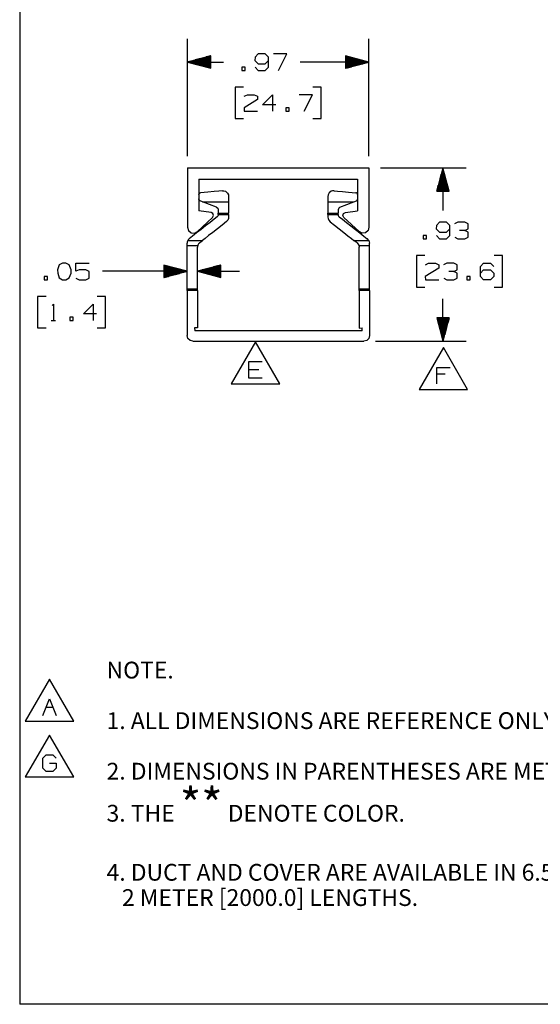
# Paper-space layout '36897-794' of a CAD drawing. Extents: x 0.6 to 16.4, y 0.4 to 10.6.
# Drawn here: x 0.6 to 3.4, y 0.4 to 5.7 of the extents above; entities that cross this region are included whole.
import ezdxf

# ---------------------------------------------------------------- set-up
doc = ezdxf.new("R2010")
doc.units = 0
doc.header["$MEASUREMENT"] = 0
doc.layers.add('1', color=7, linetype='Continuous')
doc.styles.add('blockfont', font='simplex.shx')

psp = doc.layouts.new('36897-794')

# ---------------------------------------------------------------- linework, layer by layer
at = {"layer": '1', "color": 7, "linetype": 'Continuous'}
for p, q in [((0.633067, 10.641915), (0.633067, 0.440085)), ((1.532227, 4.988718), (1.532227, 5.618948)), ((2.504931, 4.988718), (2.504931, 5.618948)), ((1.657227, 5.527441), (1.532227, 5.493948)), ((1.532227, 5.493948), (1.725079, 5.493948)), ((1.532227, 5.493948), (1.657227, 5.460454)), ((1.657227, 5.494947), (1.535959, 5.494947)), ((1.657227, 5.492948), (1.535959, 5.492948)), ((1.657227, 5.496948), (1.543423, 5.496948)), ((1.657227, 5.498948), (1.550887, 5.498948)), ((1.657227, 5.500947), (1.558352, 5.500947)), ((1.657227, 5.502948), (1.565816, 5.502948)), ((1.657227, 5.504948), (1.57328, 5.504948)), ((1.657227, 5.506948), (1.580744, 5.506948)), ((1.657227, 5.508947), (1.588208, 5.508947)), ((1.657227, 5.510948), (1.595672, 5.510948)), ((1.657227, 5.512948), (1.603136, 5.512948)), ((1.657227, 5.514947), (1.6106, 5.514947)), ((1.657227, 5.516948), (1.618064, 5.516948)), ((1.657227, 5.518948), (1.625528, 5.518948)), ((1.657227, 5.520947), (1.632993, 5.520947)), ((1.657227, 5.522948), (1.640457, 5.522948)), ((1.657227, 5.524948), (1.647921, 5.524948)), ((1.657227, 5.526947), (1.655385, 5.526947)), ((1.657227, 5.526947), (1.655385, 5.526947)), ((1.657227, 5.460454), (1.657227, 5.527441)), ((1.895017, 5.520197), (1.894079, 5.502385)), ((1.894079, 5.502385), (1.911892, 5.484572)), ((1.911892, 5.53801), (1.895017, 5.520197)), ((1.948454, 5.53801), (1.911892, 5.53801)), ((1.966267, 5.520197), (1.948454, 5.53801)), ((1.948454, 5.484572), (1.966267, 5.502385)), ((1.966267, 5.46676), (1.966267, 5.520197)), ((2.064329, 5.53801), (1.993079, 5.53801)), ((2.019329, 5.448947), (2.064329, 5.53801)), ((2.504931, 5.493948), (2.135267, 5.493948)), ((2.504931, 5.493948), (2.379931, 5.527441)), ((2.379931, 5.527441), (2.379931, 5.460454)), ((2.379931, 5.526947), (2.381773, 5.526947)), ((2.379931, 5.526947), (2.381773, 5.526947)), ((2.379931, 5.524948), (2.389237, 5.524948)), ((2.379931, 5.522948), (2.396702, 5.522948)), ((2.379931, 5.520947), (2.404166, 5.520947)), ((2.379931, 5.518948), (2.41163, 5.518948)), ((2.379931, 5.516948), (2.419094, 5.516948)), ((2.379931, 5.514947), (2.426558, 5.514947)), ((2.379931, 5.512948), (2.434022, 5.512948)), ((2.379931, 5.510948), (2.441486, 5.510948)), ((2.379931, 5.508947), (2.44895, 5.508947)), ((2.379931, 5.506948), (2.456414, 5.506948)), ((2.379931, 5.504948), (2.463879, 5.504948)), ((2.379931, 5.502948), (2.471343, 5.502948)), ((2.379931, 5.500947), (2.478807, 5.500947)), ((2.379931, 5.498948), (2.486271, 5.498948)), ((2.379931, 5.496948), (2.493735, 5.496948)), ((2.379931, 5.494947), (2.501199, 5.494947)), ((2.379931, 5.460454), (2.504931, 5.493948)), ((2.379931, 5.492948), (2.501199, 5.492948)), ((1.657227, 5.490948), (1.543423, 5.490948)), ((1.657227, 5.488947), (1.550887, 5.488947)), ((1.657227, 5.486948), (1.558352, 5.486948)), ((1.657227, 5.484948), (1.565816, 5.484948)), ((1.657227, 5.482948), (1.57328, 5.482948)), ((1.657227, 5.480947), (1.580744, 5.480947)), ((1.657227, 5.478948), (1.588208, 5.478948)), ((1.657227, 5.476948), (1.595672, 5.476948)), ((1.657227, 5.474947), (1.603136, 5.474947)), ((1.657227, 5.472948), (1.6106, 5.472948)), ((1.657227, 5.470948), (1.618064, 5.470948)), ((1.657227, 5.468947), (1.625528, 5.468947)), ((1.657227, 5.466948), (1.632993, 5.466948)), ((1.657227, 5.464948), (1.640457, 5.464948)), ((1.657227, 5.462947), (1.647921, 5.462947)), ((1.657227, 5.460948), (1.655385, 5.460948)), ((1.657227, 5.460948), (1.655385, 5.460948)), ((1.841017, 5.46676), (1.823204, 5.46676)), ((1.823204, 5.46676), (1.823204, 5.448947)), ((1.823204, 5.448947), (1.841017, 5.448947)), ((1.841017, 5.448947), (1.841017, 5.46676)), ((1.895017, 5.46676), (1.911892, 5.448947)), ((1.911892, 5.484572), (1.948454, 5.484572)), ((1.911892, 5.448947), (1.948454, 5.448947)), ((1.948454, 5.448947), (1.966267, 5.46676)), ((2.379931, 5.490948), (2.493735, 5.490948)), ((2.379931, 5.488947), (2.486271, 5.488947)), ((2.379931, 5.486948), (2.478807, 5.486948)), ((2.379931, 5.484948), (2.471343, 5.484948)), ((2.379931, 5.482948), (2.463879, 5.482948)), ((2.379931, 5.480947), (2.456414, 5.480947)), ((2.379931, 5.478948), (2.44895, 5.478948)), ((2.379931, 5.476948), (2.441486, 5.476948)), ((2.379931, 5.474947), (2.434022, 5.474947)), ((2.379931, 5.472948), (2.426558, 5.472948)), ((2.379931, 5.470948), (2.419094, 5.470948)), ((2.379931, 5.468947), (2.41163, 5.468947)), ((2.379931, 5.466948), (2.404166, 5.466948)), ((2.379931, 5.464948), (2.396702, 5.464948)), ((2.379931, 5.462947), (2.389237, 5.462947)), ((2.379931, 5.460948), (2.381773, 5.460948)), ((2.379931, 5.460948), (2.381773, 5.460948)), ((1.832579, 5.358948), (1.787579, 5.358948)), ((1.787579, 5.358948), (1.787579, 5.190197)), ((2.249579, 5.358948), (2.204579, 5.358948)), ((2.249579, 5.190197), (2.249579, 5.358948)), ((1.907579, 5.292385), (1.835392, 5.247385)), ((1.836329, 5.310198), (1.853204, 5.318635)), ((1.853204, 5.318635), (1.889767, 5.318635)), ((1.889767, 5.318635), (1.907579, 5.310198)), ((1.907579, 5.310198), (1.907579, 5.292385)), ((1.934392, 5.265198), (1.987829, 5.318635)), ((1.987829, 5.318635), (1.987829, 5.229573)), ((2.201767, 5.318635), (2.130517, 5.318635)), ((2.156767, 5.229573), (2.201767, 5.318635)), ((1.835392, 5.247385), (1.836329, 5.229573)), ((1.836329, 5.229573), (1.907579, 5.229573)), ((2.005642, 5.265198), (1.934392, 5.265198)), ((2.076517, 5.247385), (2.058704, 5.247385)), ((2.058704, 5.247385), (2.058704, 5.229573)), ((2.058704, 5.229573), (2.076517, 5.229573)), ((2.076517, 5.229573), (2.076517, 5.247385)), ((1.787579, 5.190197), (1.832579, 5.190197)), ((2.204579, 5.190197), (2.249579, 5.190197)), ((1.532227, 4.926218), (1.532227, 4.60732)), ((1.532227, 4.926218), (2.504931, 4.926218)), ((2.504931, 4.926218), (2.504931, 4.60732)), ((2.567431, 4.926218), (3.026599, 4.926218)), ((2.901599, 4.926218), (2.868105, 4.801218)), ((2.898599, 4.801218), (2.898599, 4.915021)), ((2.900599, 4.801218), (2.900599, 4.922485)), ((2.901599, 4.926218), (2.901599, 4.698141)), ((2.935093, 4.801218), (2.901599, 4.926218)), ((2.902599, 4.801218), (2.902599, 4.922485)), ((2.904599, 4.801218), (2.904599, 4.915021)), ((1.593251, 4.865194), (1.593251, 4.783196)), ((1.593251, 4.865194), (2.443907, 4.865194)), ((2.443907, 4.865194), (2.443907, 4.783072)), ((2.884599, 4.801218), (2.884599, 4.862772)), ((2.886599, 4.801218), (2.886599, 4.870236)), ((2.888599, 4.801218), (2.888599, 4.877701)), ((2.890599, 4.801218), (2.890599, 4.885165)), ((2.892599, 4.801218), (2.892599, 4.892629)), ((2.894599, 4.801218), (2.894599, 4.900093)), ((2.896599, 4.801218), (2.896599, 4.907557)), ((2.906599, 4.801218), (2.906599, 4.907557)), ((2.908599, 4.801218), (2.908599, 4.900093)), ((2.910599, 4.801218), (2.910599, 4.892629)), ((2.912599, 4.801218), (2.912599, 4.885165)), ((2.914599, 4.801218), (2.914599, 4.877701)), ((2.916599, 4.801218), (2.916599, 4.870236)), ((2.918599, 4.801218), (2.918599, 4.862772)), ((2.870599, 4.801218), (2.870599, 4.810524)), ((2.872599, 4.801218), (2.872599, 4.817988)), ((2.874599, 4.801218), (2.874599, 4.825452)), ((2.876599, 4.801218), (2.876599, 4.832916)), ((2.878599, 4.801218), (2.878599, 4.84038)), ((2.880599, 4.801218), (2.880599, 4.847844)), ((2.882599, 4.801218), (2.882599, 4.855309)), ((2.920599, 4.801218), (2.920599, 4.855309)), ((2.922599, 4.801218), (2.922599, 4.847844)), ((2.924599, 4.801218), (2.924599, 4.84038)), ((2.926599, 4.801218), (2.926599, 4.832916)), ((2.928599, 4.801218), (2.928599, 4.825452)), ((2.930599, 4.801218), (2.930599, 4.817988)), ((2.932599, 4.801218), (2.932599, 4.810524)), ((1.593242, 4.783109), (1.593462, 4.785207)), ((1.593242, 4.783109), (1.593262, 4.759316)), ((1.593251, 4.772549), (1.593251, 4.695902)), ((1.593269, 4.758965), (1.593262, 4.759316)), ((1.593923, 4.755751), (1.593269, 4.758965)), ((1.593462, 4.785207), (1.595112, 4.788941)), ((1.595597, 4.752903), (1.593923, 4.755751)), ((1.595112, 4.788941), (1.597705, 4.791445)), ((1.598133, 4.750741), (1.595597, 4.752903)), ((1.597705, 4.791445), (1.599959, 4.792564)), ((1.599959, 4.792564), (1.602067, 4.793048)), ((1.602067, 4.793048), (1.602361, 4.793079)), ((1.642184, 4.796598), (1.602361, 4.793079)), ((1.67524, 4.799519), (1.642184, 4.796598)), ((1.701148, 4.801808), (1.67524, 4.799519)), ((1.719609, 4.80344), (1.701148, 4.801808)), ((1.719609, 4.80344), (1.719784, 4.803455)), ((1.719784, 4.803455), (1.72225, 4.803556)), ((1.72225, 4.803556), (1.724505, 4.803472)), ((1.724505, 4.803472), (1.727438, 4.803104)), ((1.727438, 4.803104), (1.735138, 4.800647)), ((1.735138, 4.800647), (1.746736, 4.790889)), ((1.746736, 4.790889), (1.751291, 4.781082)), ((1.751291, 4.781082), (1.75225, 4.773582)), ((1.75225, 4.773582), (1.752275, 4.744666)), ((2.286217, 4.781915), (2.284924, 4.773163)), ((2.284924, 4.773163), (2.284961, 4.744666)), ((2.291418, 4.791843), (2.286217, 4.781915)), ((2.303028, 4.800743), (2.291418, 4.791843)), ((2.309942, 4.802786), (2.303028, 4.800743)), ((2.312913, 4.803135), (2.309942, 4.802786)), ((2.315458, 4.803198), (2.312913, 4.803135)), ((2.3175, 4.803092), (2.315458, 4.803198)), ((2.3175, 4.803092), (2.336986, 4.801413)), ((2.336986, 4.801413), (2.363216, 4.799152)), ((2.363216, 4.799152), (2.395922, 4.796334)), ((2.395922, 4.796334), (2.43477, 4.792986)), ((2.435076, 4.792955), (2.43477, 4.792986)), ((2.437188, 4.792471), (2.435076, 4.792955)), ((2.439447, 4.791351), (2.437188, 4.792471)), ((2.439073, 4.750648), (2.441609, 4.752811)), ((2.442039, 4.788849), (2.439447, 4.791351)), ((2.441609, 4.752811), (2.443283, 4.75566)), ((2.443689, 4.785119), (2.442039, 4.788849)), ((2.443283, 4.75566), (2.443936, 4.758873)), ((2.443911, 4.783037), (2.443689, 4.785119)), ((2.443907, 4.759061), (2.443907, 4.695902)), ((2.443911, 4.783037), (2.443943, 4.759244)), ((2.443936, 4.758873), (2.443943, 4.759244)), ((2.868105, 4.801218), (2.935093, 4.801218)), ((2.868599, 4.801218), (2.868599, 4.80306)), ((2.868599, 4.801218), (2.868599, 4.80306)), ((2.934599, 4.801218), (2.934599, 4.80306)), ((2.934599, 4.801218), (2.934599, 4.80306)), ((1.599687, 4.749986), (1.598133, 4.750741)), ((1.613584, 4.744666), (1.599687, 4.749986)), ((1.687675, 4.716299), (1.613584, 4.744666)), ((1.613584, 4.744666), (1.752275, 4.744666)), ((1.687675, 4.716299), (1.694667, 4.710797)), ((1.694667, 4.710797), (1.697312, 4.702303)), ((1.697312, 4.702303), (1.697328, 4.683987)), ((1.752275, 4.744666), (1.752328, 4.683987)), ((2.284961, 4.744666), (2.285041, 4.683987)), ((2.284961, 4.744666), (2.423956, 4.744666)), ((2.342644, 4.710504), (2.340017, 4.702004)), ((2.340017, 4.702004), (2.340041, 4.683987)), ((2.349623, 4.716021), (2.342644, 4.710504)), ((2.349623, 4.716021), (2.423956, 4.744666)), ((2.423956, 4.744666), (2.437538, 4.7499)), ((2.437538, 4.7499), (2.439073, 4.750648)), ((1.585153, 4.584238), (1.666957, 4.660184)), ((1.658298, 4.687339), (1.593251, 4.695902)), ((1.674395, 4.650731), (1.653241, 4.634027)), ((1.668431, 4.681698), (1.658298, 4.687339)), ((1.666957, 4.660184), (1.671954, 4.67065)), ((1.671954, 4.67065), (1.668431, 4.681698)), ((1.691631, 4.66434), (1.674395, 4.650731)), ((1.694891, 4.667905), (1.691631, 4.66434)), ((1.696687, 4.671751), (1.694891, 4.667905)), ((1.697335, 4.676125), (1.696687, 4.671751)), ((1.697335, 4.676327), (1.697328, 4.683987)), ((1.697328, 4.683987), (1.752328, 4.683987)), ((1.697335, 4.676327), (1.697335, 4.676125)), ((1.697335, 4.676327), (1.752335, 4.676327)), ((1.751399, 4.653938), (1.74764, 4.645288)), ((1.752348, 4.661449), (1.751399, 4.653938)), ((1.752335, 4.676327), (1.752328, 4.683987)), ((1.752335, 4.676327), (1.752348, 4.661449)), ((2.285051, 4.676327), (2.285041, 4.683987)), ((2.285041, 4.683987), (2.340041, 4.683987)), ((2.285051, 4.676327), (2.285071, 4.66103)), ((2.285051, 4.676327), (2.340051, 4.676327)), ((2.285071, 4.66103), (2.285867, 4.654204)), ((2.285867, 4.654204), (2.289461, 4.645445)), ((2.340051, 4.676327), (2.340041, 4.683987)), ((2.340051, 4.676327), (2.340052, 4.675826)), ((2.340052, 4.675826), (2.340653, 4.671642)), ((2.340653, 4.671642), (2.342391, 4.667801)), ((2.342391, 4.667801), (2.345782, 4.664053)), ((2.345782, 4.664053), (2.363128, 4.650417)), ((2.363128, 4.650417), (2.384354, 4.633732)), ((2.365204, 4.67065), (2.368727, 4.681698)), ((2.370201, 4.660184), (2.365204, 4.67065)), ((2.368727, 4.681698), (2.37886, 4.687339)), ((2.452006, 4.584238), (2.370201, 4.660184)), ((2.37886, 4.687339), (2.443907, 4.695902)), ((1.532227, 4.60732), (1.537374, 4.590065)), ((1.605009, 4.595942), (1.581161, 4.577112)), ((1.629584, 4.615347), (1.605009, 4.595942)), ((1.653241, 4.634027), (1.629584, 4.615347)), ((1.692489, 4.599621), (1.668047, 4.580322)), ((1.717357, 4.619257), (1.692489, 4.599621)), ((1.740939, 4.637878), (1.717357, 4.619257)), ((1.74764, 4.645288), (1.740939, 4.637878)), ((2.289461, 4.645445), (2.296531, 4.637484)), ((2.296531, 4.637484), (2.320175, 4.618898)), ((2.320175, 4.618898), (2.34507, 4.599329)), ((2.34507, 4.599329), (2.369514, 4.580114)), ((2.384354, 4.633732), (2.408048, 4.615107)), ((2.408048, 4.615107), (2.432638, 4.595777)), ((2.432638, 4.595777), (2.456489, 4.577028)), ((2.504931, 4.60732), (2.499784, 4.590065)), ((2.866443, 4.616891), (2.865505, 4.599079)), ((2.865505, 4.599079), (2.883318, 4.581266)), ((2.883318, 4.634704), (2.866443, 4.616891)), ((2.91988, 4.634704), (2.883318, 4.634704)), ((2.937693, 4.616891), (2.91988, 4.634704)), ((2.91988, 4.581266), (2.937693, 4.599079)), ((2.937693, 4.563454), (2.937693, 4.616891)), ((2.98138, 4.634704), (2.963568, 4.626266)), ((3.017943, 4.634704), (2.98138, 4.634704)), ((3.035755, 4.626266), (3.017943, 4.634704)), ((3.017943, 4.590641), (3.035755, 4.599079)), ((3.035755, 4.599079), (3.035755, 4.626266)), ((1.535356, 4.53896), (1.540301, 4.544757)), ((1.537374, 4.590065), (1.551132, 4.57845)), ((1.540301, 4.544757), (1.541878, 4.546093)), ((1.559637, 4.560116), (1.541878, 4.546093)), ((1.551132, 4.57845), (1.569005, 4.57627)), ((1.581161, 4.577112), (1.559637, 4.560116)), ((1.569005, 4.57627), (1.585153, 4.584238)), ((1.627031, 4.547935), (1.61328, 4.537077)), ((1.645716, 4.562689), (1.627031, 4.547935)), ((1.668047, 4.580322), (1.645716, 4.562689)), ((2.369514, 4.580114), (2.391836, 4.562567)), ((2.391836, 4.562567), (2.410511, 4.547887)), ((2.410511, 4.547887), (2.424263, 4.537077)), ((2.468153, 4.57627), (2.452006, 4.584238)), ((2.456489, 4.577028), (2.478017, 4.560106)), ((2.486026, 4.57845), (2.468153, 4.57627)), ((2.478017, 4.560106), (2.495792, 4.546133)), ((2.499784, 4.590065), (2.486026, 4.57845)), ((2.497421, 4.544757), (2.495792, 4.546133)), ((2.502365, 4.53896), (2.497421, 4.544757)), ((2.812443, 4.563454), (2.79463, 4.563454)), ((2.79463, 4.563454), (2.79463, 4.545641)), ((2.79463, 4.545641), (2.812443, 4.545641)), ((2.812443, 4.545641), (2.812443, 4.563454)), ((2.866443, 4.563454), (2.883318, 4.545641)), ((2.883318, 4.581266), (2.91988, 4.581266)), ((2.883318, 4.545641), (2.91988, 4.545641)), ((2.91988, 4.545641), (2.937693, 4.563454)), ((2.964505, 4.554079), (2.98138, 4.545641)), ((2.98138, 4.545641), (3.017943, 4.545641)), ((3.017943, 4.590641), (2.990755, 4.590641)), ((3.035755, 4.581266), (3.017943, 4.590641)), ((3.017943, 4.545641), (3.035755, 4.554079)), ((3.035755, 4.554079), (3.035755, 4.581266)), ((1.53047, 4.522813), (1.530469, 4.522522)), ((1.53048, 4.510102), (1.530469, 4.522522)), ((1.53136, 4.529807), (1.53047, 4.522813)), ((1.530683, 4.277658), (1.53048, 4.510102)), ((1.53048, 4.510102), (1.587034, 4.510102)), ((1.533668, 4.536027), (1.53136, 4.529807)), ((1.534222, 4.537077), (1.533668, 4.536027)), ((1.534222, 4.537077), (1.535356, 4.53896)), ((1.534222, 4.537077), (1.61328, 4.537077)), ((1.585875, 4.505398), (1.585488, 4.50057)), ((1.585683, 4.277658), (1.585488, 4.50057)), ((1.587034, 4.510102), (1.585875, 4.505398)), ((1.587707, 4.511919), (1.587034, 4.510102)), ((1.591815, 4.519023), (1.587707, 4.511919)), ((1.596897, 4.524141), (1.591815, 4.519023)), ((1.596897, 4.524141), (1.606436, 4.531673)), ((1.606436, 4.531673), (1.61328, 4.537077)), ((2.431177, 4.531642), (2.424263, 4.537077)), ((2.424263, 4.537077), (2.503499, 4.537077)), ((2.440821, 4.524061), (2.431177, 4.531642)), ((2.440821, 4.524061), (2.445989, 4.518858)), ((2.445989, 4.518858), (2.450079, 4.511758)), ((2.450079, 4.511758), (2.450695, 4.510102)), ((2.450695, 4.510102), (2.451879, 4.505373)), ((2.450695, 4.510102), (2.507269, 4.510102)), ((2.451879, 4.505373), (2.452281, 4.500515)), ((2.452573, 4.277658), (2.452281, 4.500515)), ((2.503499, 4.537077), (2.502365, 4.53896)), ((2.503499, 4.537077), (2.504053, 4.536028)), ((2.504053, 4.536028), (2.506361, 4.529808)), ((2.506361, 4.529808), (2.507251, 4.522814)), ((2.507251, 4.522814), (2.507252, 4.522587)), ((2.507269, 4.510102), (2.507252, 4.522587)), ((2.507573, 4.277658), (2.507269, 4.510102)), ((2.804005, 4.455641), (2.759005, 4.455641)), ((2.759005, 4.455641), (2.759005, 4.286891)), ((3.221005, 4.455641), (3.176005, 4.455641)), ((3.221005, 4.286891), (3.221005, 4.455641)), ((0.845151, 4.407002), (0.835776, 4.379815)), ((0.862964, 4.41544), (0.845151, 4.407002)), ((0.880776, 4.41544), (0.862964, 4.41544)), ((0.898589, 4.407002), (0.880776, 4.41544)), ((0.907964, 4.379815), (0.898589, 4.407002)), ((0.933839, 4.371377), (0.933839, 4.41544)), ((0.933839, 4.41544), (1.006026, 4.41544)), ((1.530601, 4.371555), (1.405572, 4.40494)), ((1.405572, 4.40494), (1.40563, 4.337953)), ((1.405572, 4.404446), (1.407414, 4.404448)), ((1.405572, 4.404446), (1.407414, 4.404448)), ((1.405574, 4.402446), (1.41488, 4.402454)), ((1.405576, 4.400446), (1.422346, 4.400461)), ((1.405577, 4.398446), (1.429812, 4.398468)), ((1.405579, 4.396446), (1.437278, 4.396474)), ((1.405581, 4.394446), (1.444744, 4.394481)), ((1.405582, 4.392447), (1.452209, 4.392487)), ((1.405584, 4.390446), (1.459675, 4.390493)), ((1.405586, 4.388446), (1.467141, 4.3885)), ((1.405588, 4.386446), (1.474607, 4.386507)), ((1.405589, 4.384446), (1.482073, 4.384513)), ((1.710571, 4.405206), (1.585601, 4.371603)), ((1.710589, 4.384713), (1.634106, 4.384646)), ((1.710588, 4.386713), (1.641568, 4.386652)), ((1.710586, 4.388713), (1.649031, 4.388659)), ((1.710584, 4.390713), (1.656493, 4.390666)), ((1.710582, 4.392713), (1.663955, 4.392672)), ((1.710581, 4.394712), (1.671418, 4.394679)), ((1.710579, 4.396713), (1.67888, 4.396685)), ((1.710577, 4.398713), (1.686342, 4.398692)), ((1.710575, 4.400712), (1.693805, 4.400698)), ((1.710574, 4.402713), (1.701267, 4.402705)), ((1.710572, 4.404713), (1.70873, 4.404711)), ((1.710572, 4.404713), (1.70873, 4.404711)), ((1.71063, 4.338219), (1.710571, 4.405206)), ((2.879005, 4.389079), (2.806818, 4.344079)), ((2.807755, 4.406891), (2.82463, 4.415329)), ((2.82463, 4.415329), (2.861193, 4.415329)), ((2.861193, 4.415329), (2.879005, 4.406891)), ((2.879005, 4.406891), (2.879005, 4.389079)), ((2.922693, 4.415329), (2.90488, 4.406891)), ((2.959255, 4.415329), (2.922693, 4.415329)), ((2.977068, 4.406891), (2.959255, 4.415329)), ((2.977068, 4.379704), (2.977068, 4.406891)), ((3.101943, 4.397516), (3.118818, 4.415329)), ((3.101943, 4.344079), (3.101943, 4.397516)), ((3.118818, 4.415329), (3.15538, 4.415329)), ((3.15538, 4.415329), (3.173193, 4.397516)), ((0.782714, 4.34419), (0.764901, 4.34419)), ((0.764901, 4.34419), (0.764901, 4.326378)), ((0.782714, 4.326378), (0.782714, 4.34419)), ((0.835776, 4.379815), (0.836714, 4.362003)), ((0.836714, 4.362003), (0.845151, 4.335752)), ((0.845151, 4.335752), (0.862964, 4.326378)), ((0.880776, 4.326378), (0.898589, 4.335752)), ((0.898589, 4.335752), (0.907964, 4.362003)), ((0.907964, 4.362003), (0.907964, 4.379815)), ((0.951651, 4.379815), (0.933839, 4.371377)), ((0.933839, 4.334815), (0.951651, 4.326378)), ((0.988214, 4.379815), (0.951651, 4.379815)), ((1.006026, 4.37044), (0.988214, 4.379815)), ((0.988214, 4.326378), (1.006026, 4.334815)), ((1.006026, 4.334815), (1.006026, 4.37044)), ((1.326964, 4.371377), (1.076964, 4.371377)), ((1.530601, 4.371555), (1.326964, 4.371377)), ((1.405591, 4.382446), (1.489539, 4.38252)), ((1.405593, 4.380446), (1.497005, 4.380526)), ((1.405595, 4.378446), (1.50447, 4.378533)), ((1.405596, 4.376446), (1.511936, 4.376539)), ((1.405598, 4.374446), (1.519402, 4.374546)), ((1.4056, 4.372447), (1.526868, 4.372552)), ((1.405602, 4.370446), (1.52687, 4.370552)), ((1.405603, 4.368446), (1.519407, 4.368546)), ((1.405605, 4.366446), (1.511945, 4.366539)), ((1.405607, 4.364446), (1.504483, 4.364532)), ((1.405609, 4.362446), (1.49702, 4.362526)), ((1.40561, 4.360446), (1.489558, 4.360519)), ((1.405612, 4.358446), (1.482095, 4.358513)), ((1.405614, 4.356446), (1.474633, 4.356507)), ((1.405616, 4.354446), (1.467171, 4.3545)), ((1.405617, 4.352447), (1.459708, 4.352494)), ((1.405619, 4.350446), (1.452246, 4.350487)), ((1.405621, 4.348446), (1.444784, 4.348481)), ((1.405623, 4.346447), (1.437321, 4.346474)), ((1.405624, 4.344446), (1.429859, 4.344468)), ((1.405626, 4.342446), (1.422397, 4.342461)), ((1.405628, 4.340446), (1.414934, 4.340455)), ((1.40563, 4.337953), (1.530601, 4.371555)), ((1.40563, 4.338446), (1.407472, 4.338448)), ((1.40563, 4.338446), (1.407472, 4.338448)), ((1.585601, 4.371603), (1.810601, 4.3718)), ((1.585601, 4.371603), (1.71063, 4.338219)), ((1.7106, 4.372713), (1.589332, 4.372607)), ((1.710601, 4.370713), (1.589334, 4.370607)), ((1.710598, 4.374712), (1.596794, 4.374613)), ((1.710603, 4.368712), (1.596799, 4.368613)), ((1.710596, 4.376713), (1.604257, 4.37662)), ((1.710605, 4.366713), (1.604265, 4.36662)), ((1.710595, 4.378713), (1.611719, 4.378626)), ((1.710607, 4.364713), (1.611731, 4.364626)), ((1.710593, 4.380713), (1.619181, 4.380633)), ((1.710608, 4.362713), (1.619197, 4.362633)), ((1.710591, 4.382713), (1.626644, 4.382639)), ((1.71061, 4.360713), (1.626663, 4.36064)), ((1.710612, 4.358713), (1.634129, 4.358646)), ((1.710614, 4.356713), (1.641595, 4.356652)), ((1.710616, 4.354712), (1.64906, 4.354659)), ((1.710617, 4.352713), (1.656526, 4.352665)), ((1.710619, 4.350713), (1.663992, 4.350672)), ((1.710621, 4.348712), (1.671458, 4.348679)), ((1.710622, 4.346713), (1.678924, 4.346685)), ((1.710624, 4.344713), (1.68639, 4.344691)), ((1.710626, 4.342713), (1.693855, 4.342698)), ((1.710628, 4.340713), (1.701321, 4.340704)), ((1.710629, 4.338713), (1.708787, 4.338711)), ((1.710629, 4.338713), (1.708787, 4.338711)), ((2.806818, 4.344079), (2.807755, 4.326266)), ((2.905818, 4.334704), (2.922693, 4.326266)), ((2.959255, 4.371266), (2.932068, 4.371266)), ((2.959255, 4.371266), (2.977068, 4.379704)), ((2.977068, 4.361891), (2.959255, 4.371266)), ((2.959255, 4.326266), (2.977068, 4.334704)), ((2.977068, 4.334704), (2.977068, 4.361891)), ((3.047943, 4.344079), (3.03013, 4.344079)), ((3.03013, 4.344079), (3.03013, 4.326266)), ((3.047943, 4.326266), (3.047943, 4.344079)), ((3.101943, 4.361891), (3.118818, 4.379704)), ((3.118818, 4.326266), (3.101943, 4.344079)), ((3.118818, 4.379704), (3.15538, 4.379704)), ((3.15538, 4.379704), (3.173193, 4.361891)), ((3.173193, 4.344079), (3.15538, 4.326266)), ((3.173193, 4.361891), (3.173193, 4.344079)), ((0.764901, 4.326378), (0.782714, 4.326378)), ((0.862964, 4.326378), (0.880776, 4.326378)), ((0.951651, 4.326378), (0.988214, 4.326378)), ((1.530689, 4.270587), (1.530683, 4.277658)), ((1.530683, 4.277658), (1.585683, 4.277658)), ((1.585689, 4.270587), (1.585683, 4.277658)), ((2.452582, 4.270587), (2.452573, 4.277658)), ((2.452573, 4.277658), (2.507573, 4.277658)), ((2.507582, 4.270587), (2.507573, 4.277658)), ((2.759005, 4.286891), (2.804005, 4.286891)), ((2.807755, 4.326266), (2.879005, 4.326266)), ((2.922693, 4.326266), (2.959255, 4.326266)), ((3.03013, 4.326266), (3.047943, 4.326266)), ((3.15538, 4.326266), (3.118818, 4.326266)), ((3.176005, 4.286891), (3.221005, 4.286891)), ((0.774276, 4.236378), (0.729276, 4.236378)), ((0.729276, 4.236378), (0.729276, 4.067627)), ((1.093214, 4.236378), (1.048214, 4.236378)), ((1.093214, 4.067627), (1.093214, 4.236378)), ((1.530692, 4.267658), (1.530689, 4.270587)), ((1.530692, 4.267658), (1.530902, 4.02642)), ((1.585691, 4.267658), (1.530692, 4.267658)), ((1.585691, 4.267658), (1.585689, 4.270587)), ((1.585691, 4.267658), (1.585866, 4.067414)), ((2.452586, 4.267658), (2.452582, 4.270587)), ((2.452586, 4.267658), (2.452848, 4.06736)), ((2.507586, 4.267658), (2.452586, 4.267658)), ((2.507586, 4.267658), (2.507582, 4.270587)), ((2.507586, 4.267658), (2.507902, 4.02642)), ((0.806151, 4.188565), (0.813651, 4.196065)), ((0.813651, 4.196065), (0.813651, 4.107003)), ((0.974151, 4.142628), (1.027589, 4.196065)), ((1.027589, 4.196065), (1.027589, 4.107003)), ((2.901599, 3.996315), (2.901599, 4.224391)), ((0.920151, 4.124815), (0.902339, 4.124815)), ((0.902339, 4.124815), (0.902339, 4.107003)), ((0.920151, 4.107003), (0.920151, 4.124815)), ((1.045401, 4.142628), (0.974151, 4.142628)), ((2.935093, 4.121315), (2.868105, 4.121315)), ((2.868105, 4.121315), (2.901599, 3.996315)), ((2.868599, 4.121315), (2.868599, 4.119473)), ((2.868599, 4.121315), (2.868599, 4.119473)), ((2.870599, 4.121315), (2.870599, 4.112009)), ((2.872599, 4.121315), (2.872599, 4.104545)), ((2.874599, 4.121315), (2.874599, 4.097081)), ((2.876599, 4.121315), (2.876599, 4.089616)), ((2.878599, 4.121315), (2.878599, 4.082152)), ((2.880599, 4.121315), (2.880599, 4.074688)), ((2.882599, 4.121315), (2.882599, 4.067224)), ((2.884599, 4.121315), (2.884599, 4.05976)), ((2.886599, 4.121315), (2.886599, 4.052296)), ((2.888599, 4.121315), (2.888599, 4.044832)), ((2.890599, 4.121315), (2.890599, 4.037368)), ((2.892599, 4.121315), (2.892599, 4.029904)), ((2.894599, 4.121315), (2.894599, 4.022439)), ((2.896599, 4.121315), (2.896599, 4.014976)), ((2.898599, 4.121315), (2.898599, 4.007511)), ((2.900599, 4.121315), (2.900599, 4.000047)), ((2.901599, 3.996315), (2.935093, 4.121315)), ((2.902599, 4.121315), (2.902599, 4.000047)), ((2.904599, 4.121315), (2.904599, 4.007511)), ((2.906599, 4.121315), (2.906599, 4.014976)), ((2.908599, 4.121315), (2.908599, 4.022439)), ((2.910599, 4.121315), (2.910599, 4.029904)), ((2.912599, 4.121315), (2.912599, 4.037368)), ((2.914599, 4.121315), (2.914599, 4.044832)), ((2.916599, 4.121315), (2.916599, 4.052296)), ((2.918599, 4.121315), (2.918599, 4.05976)), ((2.920599, 4.121315), (2.920599, 4.067224)), ((2.922599, 4.121315), (2.922599, 4.074688)), ((2.924599, 4.121315), (2.924599, 4.082152)), ((2.926599, 4.121315), (2.926599, 4.089616)), ((2.928599, 4.121315), (2.928599, 4.097081)), ((2.930599, 4.121315), (2.930599, 4.104545)), ((2.932599, 4.121315), (2.932599, 4.112009)), ((2.934599, 4.121315), (2.934599, 4.119473)), ((2.934599, 4.121315), (2.934599, 4.119473)), ((0.729276, 4.067627), (0.774276, 4.067627)), ((0.802401, 4.107003), (0.824901, 4.107003)), ((0.902339, 4.107003), (0.920151, 4.107003)), ((1.048214, 4.067627), (1.093214, 4.067627)), ((1.570713, 4.068727), (1.570837, 4.051415)), ((1.585866, 4.067414), (1.570713, 4.068727)), ((2.452848, 4.06736), (2.467999, 4.068706)), ((2.467967, 4.051415), (2.467999, 4.068706)), ((1.534886, 4.011376), (1.530902, 4.02642)), ((2.467967, 4.051415), (1.570837, 4.051415)), ((2.507902, 4.02642), (2.503917, 4.011376)), ((1.545872, 4.000352), (1.534886, 4.011376)), ((1.560902, 3.996315), (1.545872, 4.000352)), ((1.560902, 3.996315), (2.477902, 3.996315)), ((1.896946, 3.993403), (1.767042, 3.768403)), ((2.02685, 3.768403), (1.896946, 3.993403)), ((2.492932, 4.000352), (2.477902, 3.996315)), ((2.503917, 4.011376), (2.492932, 4.000352)), ((2.540402, 3.996315), (3.026599, 3.996315)), ((2.903701, 3.962073), (2.773797, 3.737073)), ((3.033604, 3.737073), (2.903701, 3.962073)), ((1.86179, 3.798403), (1.86179, 3.887465)), ((1.86179, 3.887465), (1.93304, 3.887465)), ((2.868544, 3.767073), (2.868544, 3.856136)), ((2.868544, 3.856136), (2.939794, 3.856136)), ((1.915228, 3.843403), (1.86179, 3.843403)), ((2.912607, 3.820511), (2.868544, 3.820511)), ((1.767042, 3.768403), (2.02685, 3.768403)), ((1.93304, 3.798403), (1.86179, 3.798403)), ((2.773797, 3.737073), (3.033604, 3.737073)), ((0.792592, 2.184227), (0.662689, 1.959227)), ((0.922496, 1.959227), (0.792592, 2.184227)), ((0.757436, 1.989227), (0.793061, 2.078289)), ((0.793061, 2.078289), (0.828686, 1.989227)), ((0.775249, 2.034227), (0.810874, 2.034227)), ((0.662689, 1.959227), (0.922496, 1.959227)), ((0.792592, 1.884227), (0.662689, 1.659227)), ((0.922496, 1.659227), (0.792592, 1.884227)), ((0.756499, 1.760477), (0.775249, 1.778289)), ((0.756499, 1.707039), (0.756499, 1.760477)), ((0.775249, 1.778289), (0.809936, 1.778289)), ((0.809936, 1.778289), (0.827749, 1.760477)), ((0.774311, 1.689227), (0.756499, 1.707039)), ((0.793061, 1.734227), (0.828686, 1.734227)), ((0.828686, 1.707039), (0.810874, 1.689227)), ((0.828686, 1.734227), (0.828686, 1.707039)), ((0.662689, 1.659227), (0.922496, 1.659227)), ((0.810874, 1.689227), (0.774311, 1.689227)), ((16.369932, 0.440085), (0.633067, 0.440085))]:
    psp.add_line(p, q, dxfattribs=at)

# ---------------------------------------------------------------- texts
at = {"layer": '1', "color": 7, "linetype": 'Continuous', "insert": (1.098634, 0.967551), "char_height": 0.09, "attachment_point": 7, "line_spacing_factor": 0.903614, "style": 'blockfont'}
psp.add_mtext('\\W01.000;\\Fsimplex.shx;NOTE.\\P\\P1. ALL DIMENSIONS ARE REFERENCE ONLY.\\P\\P2. DIMENSIONS IN PARENTHESES ARE METRIC.\\P3. THE \\H0.18;**\\H0.09; DENOTE COLOR.\\P\\P4. DUCT AND COVER ARE AVAILABLE IN 6.56 FT,\\P   2 METER [2000.0] LENGTHS.', dxfattribs=at)

doc.saveas('drawing.dxf')
